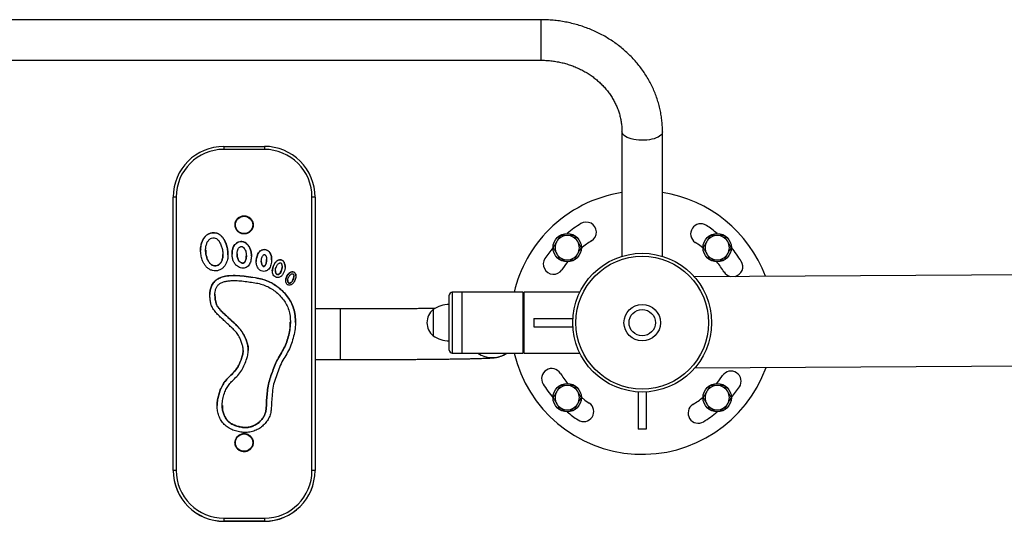
# Model space of a CAD drawing. Units: millimetres. Extents: x 157.21 to 164.51, y 112.95 to 116.51.
# Drawn here: x 160.86 to 161.83, y 114.52 to 115.01 of the extents above; entities that cross this region are included whole.
import ezdxf

# ---------------------------------------------------------------- set-up
doc = ezdxf.new("R2010")
doc.units = ezdxf.units.MM

# ---------------------------------------------------------------- blocks, each defined once
blk = doc.blocks.new('asd')
at = {"color": 0, "linetype": 'ByBlock', "lineweight": -2}
for p, q in [((161.37143, 115.01442), (160.32245, 115.01442)), ((161.37143, 115.01442), (161.37143, 115.01254)), ((161.37143, 115.01254), (161.37143, 114.97445)), ((160.32245, 114.97445), (161.37143, 114.97445)), ((161.45135, 114.90389), (161.45135, 114.78109)), ((161.49132, 114.78109), (161.49132, 114.90389)), ((161.05877, 114.88945), (161.05877, 114.88649)), ((161.05877, 114.88945), (161.09873, 114.88945)), ((161.09873, 114.88649), (161.05877, 114.88649)), ((161.09873, 114.88945), (161.09873, 114.88649)), ((161.00882, 114.56979), (161.00882, 114.83951)), ((161.01181, 114.83954), (161.01181, 114.56983)), ((161.14568, 114.56983), (161.14568, 114.83954)), ((161.14868, 114.83951), (161.14868, 114.56979)), ((161.0408, 114.78736), (161.0408, 114.78725)), ((161.05783, 114.78262), (161.05783, 114.78273)), ((161.07191, 114.78347), (161.07191, 114.78336)), ((161.08095, 114.78143), (161.08095, 114.78154)), ((161.09567, 114.77614), (161.09567, 114.77604)), ((161.1008, 114.77775), (161.1008, 114.77785)), ((161.11618, 114.77053), (161.11618, 114.77063)), ((161.10957, 114.76673), (161.10957, 114.76663)), ((161.12787, 114.76184), (161.12787, 114.76194)), ((161.9206, 114.7634), (161.52265, 114.76092)), ((161.12173, 114.75719), (161.12173, 114.75709)), ((161.04995, 114.74366), (161.04995, 114.74356)), ((161.28105, 114.70982), (161.28105, 114.74261)), ((161.29354, 114.74561), (161.28405, 114.74561)), ((161.28405, 114.74561), (161.28405, 114.70917)), ((161.35348, 114.74561), (161.29354, 114.74561)), ((161.29354, 114.74561), (161.29354, 114.70917)), ((161.29354, 114.74561), (161.29354, 114.68567)), ((161.35348, 114.74561), (161.35348, 114.68567)), ((161.40981, 114.74561), (161.35448, 114.74561)), ((161.35448, 114.74561), (161.35448, 114.68567)), ((161.17366, 114.72918), (161.14868, 114.72918)), ((161.17366, 114.67923), (161.17366, 114.72918)), ((161.26507, 114.72863), (161.26507, 114.7172)), ((161.26507, 114.72863), (161.26507, 114.70265)), ((161.35398, 114.72957), (161.35348, 114.72957)), ((161.35348, 114.72552), (161.35398, 114.72552)), ((161.35348, 114.72464), (161.35398, 114.72464)), ((161.35348, 114.72464), (161.35398, 114.72464)), ((161.35348, 114.72308), (161.35398, 114.72308)), ((161.35398, 114.72552), (161.35398, 114.72957)), ((161.35398, 114.72464), (161.35398, 114.72552)), ((161.35398, 114.72308), (161.35398, 114.72464)), ((161.35398, 114.72464), (161.35398, 114.72464)), ((161.35398, 114.71711), (161.35398, 114.72308)), ((161.12437, 114.71629), (161.12437, 114.71639)), ((161.26507, 114.7172), (161.26507, 114.70265)), ((161.35348, 114.71711), (161.35398, 114.71711)), ((161.35348, 114.71412), (161.35398, 114.71412)), ((161.35348, 114.71411), (161.35398, 114.71411)), ((161.35398, 114.71412), (161.35398, 114.71711)), ((161.35398, 114.71411), (161.35398, 114.71412)), ((161.35398, 114.70824), (161.35398, 114.71411)), ((161.36444, 114.71964), (161.36444, 114.71164)), ((161.36444, 114.71964), (161.40302, 114.71964)), ((161.36444, 114.71164), (161.40302, 114.71164)), ((161.28105, 114.68867), (161.28105, 114.70982)), ((161.28405, 114.70917), (161.28405, 114.68567)), ((161.29354, 114.70917), (161.29354, 114.68567)), ((161.35348, 114.70824), (161.35398, 114.70824)), ((161.35348, 114.70667), (161.35398, 114.70667)), ((161.35348, 114.70581), (161.35398, 114.70581)), ((161.35348, 114.70179), (161.35398, 114.70179)), ((161.35398, 114.70667), (161.35398, 114.70824)), ((161.35398, 114.70581), (161.35398, 114.70667)), ((161.35398, 114.70179), (161.35398, 114.70581)), ((161.07784, 114.68826), (161.07784, 114.68837)), ((161.28405, 114.68567), (161.29354, 114.68567)), ((161.29354, 114.68567), (161.35348, 114.68567)), ((161.35448, 114.68567), (161.40981, 114.68567)), ((161.14868, 114.67923), (161.17366, 114.67923)), ((161.52321, 114.67101), (161.92116, 114.67349)), ((161.46734, 114.64732), (161.46734, 114.61074)), ((161.47533, 114.64732), (161.47533, 114.61074)), ((161.05716, 114.634), (161.05716, 114.63389)), ((161.47533, 114.61074), (161.46734, 114.61074)), ((161.00882, 114.56979), (161.00882, 114.56971)), ((161.14868, 114.56979), (161.14868, 114.56971)), ((161.05877, 114.52288), (161.09873, 114.52288)), ((161.05877, 114.52288), (161.05877, 114.51984)), ((161.09873, 114.51984), (161.05877, 114.51984)), ((161.05877, 114.51984), (161.05877, 114.51976)), ((161.05877, 114.51976), (161.09873, 114.51976)), ((161.09873, 114.52288), (161.09873, 114.51984)), ((161.09873, 114.51984), (161.09873, 114.51976))]:
    blk.add_line(p, q, dxfattribs=at)
at = {"color": 0, "linetype": 'ByBlock', "lineweight": -2, "flags": 128}
for points in [[(161.49132, 114.90389), (161.49114, 114.90277), (161.49061, 114.90166), (161.48973, 114.9006), (161.48853, 114.89959), (161.48702, 114.89866), (161.48523, 114.89782), (161.48319, 114.89709), (161.48094, 114.89649), (161.47852, 114.89601), (161.47597, 114.89568), (161.47333, 114.89549), (161.47067, 114.89545), (161.46801, 114.89557), (161.46542, 114.89583), (161.46292, 114.89623), (161.46058, 114.89677), (161.45843, 114.89744), (161.45652, 114.89823), (161.45486, 114.89911), (161.4535, 114.90008), (161.45246, 114.90112), (161.45175, 114.90221), (161.4514, 114.90333), (161.45135, 114.90389)], [(161.53131, 114.7892), (161.52781, 114.79192), (161.5236, 114.79486)], [(161.39778, 114.77561), (161.39506, 114.77212), (161.39211, 114.7679)], [(161.54489, 114.65567), (161.54761, 114.65917), (161.55056, 114.66338)], [(161.41136, 114.64208), (161.41486, 114.63936), (161.41907, 114.63642)]]:
    blk.add_lwpolyline(points, dxfattribs=at)
at = {"color": 0, "linetype": 'ByBlock', "lineweight": -2}
for centre, radius in [((161.07875, 114.8121), 0.00854), ((161.39738, 114.78959), 0.01399), ((161.54529, 114.78959), 0.01399), ((161.47133, 114.71564), 0.06843), ((161.47133, 114.71564), 0.06544), ((161.47133, 114.71564), 0.01798), ((161.47133, 114.71564), 0.01299), ((161.39738, 114.64169), 0.01399), ((161.54529, 114.64169), 0.01399), ((161.07875, 114.59732), 0.00854)]:
    blk.add_circle(centre, radius, dxfattribs=at)
for centre, radius, start, end in [((161.05877, 114.8395), 0.04995, 89.99761, 179.99761), ((161.05877, 114.83954), 0.04695, 89.99761, 179.99761), ((161.09873, 114.8395), 0.04995, 0.00239, 90.00239), ((161.09873, 114.83954), 0.04695, 0.00239, 90.00239), ((161.01106, 114.7815), 0.05805, 89.26061, 92.21917), ((161.14643, 114.7815), 0.05805, 87.78083, 90.73939), ((161.47133, 114.71564), 0.12987, 98.84988, 135), ((161.47133, 114.71564), 0.12987, 20.60923, 81.15012), ((161.47133, 114.71564), 0.12987, 135, 166.65764), ((161.47133, 114.71564), 0.11489, 121.76703, 130.05408), ((161.41611, 114.80482), 0.00999, 301.76703, 121.76703), ((161.5291, 114.8032), 0.00999, 56.58648, 236.58648), ((161.47133, 114.71564), 0.11489, 49.94592, 56.58648), ((161.39738, 114.78959), 0.01199, 90, 150), ((161.39738, 114.78959), 0.01199, 30, 90), ((161.54529, 114.78959), 0.01199, 90, 150), ((161.54529, 114.78959), 0.01199, 30, 90), ((161.47133, 114.71564), 0.11489, 139.98698, 146.58648), ((161.39738, 114.78959), 0.01199, 150, 210), ((161.39738, 114.78959), 0.01199, 330, 30), ((161.47133, 114.71564), 0.09491, 121.76703, 129.19076), ((161.54529, 114.78959), 0.01199, 150, 210), ((161.54529, 114.78959), 0.01199, 330, 30), ((161.47133, 114.71564), 0.11489, 31.76703, 40.09627), ((161.38377, 114.77341), 0.00999, 146.58648, 326.58648), ((161.39738, 114.78959), 0.01199, 210, 270), ((161.39738, 114.78959), 0.01199, 270, 330), ((161.54529, 114.78959), 0.01199, 210, 270), ((161.54529, 114.78959), 0.01199, 270, 330), ((161.47133, 114.71564), 0.09491, 31.76703, 39.19076), ((161.56052, 114.77087), 0.00999, 283.90559, 31.76703), ((161.56052, 114.77087), 0.00999, 211.76703, 256.80839), ((161.28405, 114.74261), 0.003, 90, 180), ((161.28164, 114.70366), 0.02997, 91.13057, 123.57748), ((161.27614, 114.71564), 0.01707, 130.44972, 229.55028), ((161.28164, 114.72762), 0.02997, 236.42252, 268.86943), ((161.28405, 114.68867), 0.003, 180, 270), ((161.32351, 114.70614), 0.02498, 235.04474, 304.95526), ((161.47133, 114.71564), 0.12987, 193.34236, 340.10474), ((161.38215, 114.66042), 0.00999, 31.76703, 211.76703), ((161.47133, 114.71564), 0.09491, 211.76703, 219.19076), ((161.5589, 114.65788), 0.00999, 326.58648, 146.58648), ((161.47133, 114.71564), 0.11489, 211.76703, 220.09627), ((161.39738, 114.64169), 0.01199, 90, 150), ((161.39738, 114.64169), 0.01199, 30, 90), ((161.54529, 114.64169), 0.01199, 90, 150), ((161.54529, 114.64169), 0.01199, 30, 90), ((161.47133, 114.71564), 0.11489, 319.98698, 326.58648), ((161.39738, 114.64169), 0.01199, 150, 210), ((161.39738, 114.64169), 0.01199, 330, 30), ((161.54529, 114.64169), 0.01199, 150, 210), ((161.54529, 114.64169), 0.01199, 330, 30), ((161.39738, 114.64169), 0.01199, 210, 270), ((161.39738, 114.64169), 0.01199, 270, 330), ((161.41357, 114.62808), 0.00999, 236.58648, 56.58648), ((161.52656, 114.62646), 0.00999, 121.76703, 301.76703), ((161.47133, 114.71564), 0.09491, 301.76703, 309.19076), ((161.54529, 114.64169), 0.01199, 210, 270), ((161.54529, 114.64169), 0.01199, 270, 330), ((161.47133, 114.71564), 0.11489, 229.94592, 236.58648), ((161.47133, 114.71564), 0.11489, 301.76703, 310.05408), ((161.01106, 114.51178), 0.05805, 89.26061, 92.21917), ((161.05877, 114.56979), 0.04995, 180.00239, 270.00239), ((161.05877, 114.56971), 0.04995, 180.00239, 270.00239), ((161.05877, 114.56983), 0.04695, 180.00239, 270.00239), ((161.09873, 114.56983), 0.04695, 269.99761, 359.99761), ((161.09873, 114.56979), 0.04995, 269.99761, 359.99761), ((161.09873, 114.56971), 0.04995, 269.99761, 359.99761), ((161.14643, 114.51178), 0.05805, 87.78083, 90.73939)]:
    blk.add_arc(centre, radius, start, end, dxfattribs=at)
for points, knots in [([(161.49132, 114.90389), (161.4913, 114.905), (161.49128, 114.908), (161.49097, 114.91289), (161.49031, 114.91853), (161.48934, 114.92414), (161.48806, 114.92969), (161.48648, 114.93517), (161.48459, 114.94057), (161.4824, 114.94587), (161.47992, 114.95106), (161.47716, 114.95613), (161.47411, 114.96107), (161.47079, 114.96585), (161.46721, 114.97047), (161.46338, 114.97492), (161.4593, 114.97918), (161.45499, 114.98324), (161.45046, 114.98709), (161.44572, 114.99073), (161.44077, 114.99413), (161.43565, 114.9973), (161.43035, 115.00022), (161.42489, 115.00289), (161.4193, 115.00529), (161.41357, 115.00742), (161.40773, 115.00929), (161.4018, 115.01087), (161.39578, 115.01217), (161.3897, 115.01318), (161.38356, 115.0139), (161.37747, 115.01434), (161.37342, 115.01439), (161.37143, 115.01442)], [0, 0, 0, 0, 0.019009, 0.051409, 0.08381, 0.116215, 0.14863, 0.18106, 0.21351, 0.245983, 0.278485, 0.311017, 0.343582, 0.376183, 0.40882, 0.441493, 0.474202, 0.506948, 0.539727, 0.57254, 0.605384, 0.638257, 0.671157, 0.704082, 0.737029, 0.769996, 0.802981, 0.835982, 0.868997, 0.902023, 0.935059, 0.968103, 1, 1, 1, 1]), ([(161.37143, 114.97445), (161.37224, 114.97445), (161.3747, 114.97443), (161.37882, 114.9742), (161.38376, 114.97365), (161.38865, 114.97284), (161.39347, 114.97176), (161.3982, 114.97042), (161.40283, 114.96882), (161.40733, 114.96697), (161.4117, 114.96487), (161.4159, 114.96255), (161.41994, 114.96), (161.42379, 114.95723), (161.42743, 114.95426), (161.43086, 114.9511), (161.43406, 114.94775), (161.43703, 114.94424), (161.43974, 114.94057), (161.44219, 114.93676), (161.44437, 114.93282), (161.44627, 114.92876), (161.44788, 114.9246), (161.44919, 114.92036), (161.45021, 114.91604), (161.45091, 114.91167), (161.45129, 114.90762), (161.45134, 114.90502), (161.45135, 114.90389)], [0, 0, 0, 0, 0.018978, 0.05801, 0.097043, 0.136078, 0.175119, 0.214171, 0.253239, 0.292329, 0.331448, 0.370605, 0.409808, 0.449066, 0.48839, 0.527792, 0.567283, 0.606874, 0.646578, 0.686404, 0.726361, 0.766454, 0.806686, 0.847053, 0.887546, 0.928152, 0.96885, 1, 1, 1, 1]), ([(161.08692, 114.81583), (161.08678, 114.81611), (161.08639, 114.8169), (161.08554, 114.81806), (161.08431, 114.81922), (161.08288, 114.82013), (161.0813, 114.82076), (161.07964, 114.82109), (161.07794, 114.8211), (161.07628, 114.82079), (161.0747, 114.82017), (161.07326, 114.81928), (161.07202, 114.81813), (161.07101, 114.81677), (161.07027, 114.81524), (161.06983, 114.8136), (161.06971, 114.81191), (161.0699, 114.81023), (161.0704, 114.80861), (161.07119, 114.80712), (161.07225, 114.80579), (161.07354, 114.80469), (161.07501, 114.80385), (161.07661, 114.8033), (161.07829, 114.80306), (161.07998, 114.80313), (161.08163, 114.80352), (161.08318, 114.8042), (161.08457, 114.80517), (161.08576, 114.80638), (161.0867, 114.80779), (161.08737, 114.80934), (161.08773, 114.811), (161.08777, 114.81269), (161.08752, 114.81433), (161.08712, 114.81535), (161.08692, 114.81583)], [0, 0, 0, 0, 0.016673, 0.046503, 0.076362, 0.106222, 0.136082, 0.165941, 0.195801, 0.225661, 0.255521, 0.285381, 0.315241, 0.3451, 0.37496, 0.404819, 0.434679, 0.464538, 0.494398, 0.524257, 0.554117, 0.583976, 0.613836, 0.643696, 0.673556, 0.703415, 0.733275, 0.763135, 0.792995, 0.822855, 0.852714, 0.882574, 0.912434, 0.942293, 0.972153, 1, 1, 1, 1]), ([(161.03678, 114.7942), (161.03641, 114.79264), (161.03568, 114.78951), (161.03582, 114.78466), (161.03659, 114.7799), (161.03803, 114.77584), (161.03989, 114.77258), (161.04194, 114.77008), (161.04452, 114.76811), (161.04754, 114.76691), (161.05078, 114.76657), (161.05398, 114.76716), (161.05687, 114.76868), (161.0592, 114.77096), (161.06095, 114.77368), (161.0623, 114.77719), (161.06296, 114.78144), (161.06272, 114.78625), (161.06179, 114.79098), (161.06034, 114.79501), (161.05861, 114.79832), (161.05669, 114.80091), (161.05419, 114.80296), (161.05119, 114.80425), (161.04793, 114.80454), (161.04474, 114.80386), (161.04191, 114.80223), (161.03961, 114.79995), (161.03786, 114.79723), (161.03714, 114.79521), (161.03678, 114.7942)], [0, 0, 0, 0, 0.046722, 0.093674, 0.140613, 0.187324, 0.218682, 0.250023, 0.281161, 0.312464, 0.343824, 0.375152, 0.406325, 0.437763, 0.469274, 0.500418, 0.546958, 0.593809, 0.640671, 0.687317, 0.718515, 0.749624, 0.780848, 0.812115, 0.843541, 0.874912, 0.906181, 0.937516, 0.968734, 1, 1, 1, 1]), ([(161.06274, 114.78261), (161.06273, 114.78379), (161.0627, 114.78657), (161.06177, 114.79087), (161.06035, 114.79491), (161.05861, 114.79822), (161.05669, 114.8008), (161.05419, 114.80286), (161.05119, 114.80415), (161.04793, 114.80444), (161.04474, 114.80376), (161.04191, 114.80213), (161.03961, 114.79985), (161.03786, 114.79713), (161.03714, 114.79511), (161.03678, 114.7941)], [0, 0, 0, 0, 0.0779857, 0.1843591, 0.2902402, 0.3610566, 0.431671, 0.5025452, 0.5735183, 0.6448541, 0.7160627, 0.7870394, 0.8581676, 0.9290301, 1, 1, 1, 1]), ([(161.04155, 114.79274), (161.04127, 114.79153), (161.0407, 114.78902), (161.04082, 114.78509), (161.04144, 114.7812), (161.04271, 114.77759), (161.04452, 114.7746), (161.04687, 114.77245), (161.04961, 114.77156), (161.05227, 114.77182), (161.05452, 114.77321), (161.0562, 114.77536), (161.05742, 114.77827), (161.05793, 114.78179), (161.05773, 114.78568), (161.05696, 114.78962), (161.05576, 114.79297), (161.05442, 114.79556), (161.05311, 114.79736), (161.0514, 114.79879), (161.04913, 114.79958), (161.04654, 114.79923), (161.04435, 114.79776), (161.04259, 114.79555), (161.04191, 114.79371), (161.04155, 114.79274)], [0, 0, 0, 0, 0.052223, 0.107738, 0.164249, 0.217756, 0.268052, 0.310011, 0.348885, 0.386155, 0.418662, 0.45747, 0.499339, 0.550331, 0.605583, 0.663016, 0.718923, 0.754779, 0.785428, 0.812069, 0.847659, 0.883317, 0.917619, 0.956657, 1, 1, 1, 1]), ([(161.39046, 114.80158), (161.3899, 114.80061), (161.38876, 114.79864), (161.38759, 114.79661), (161.387, 114.79559)], [0, 0, 0, 0, 0.495458, 1, 1, 1, 1]), ([(161.39738, 114.80158), (161.39646, 114.80158), (161.39462, 114.80158), (161.39231, 114.80158), (161.39094, 114.80158), (161.39046, 114.80158)], [0, 0, 0, 0, 0.391368, 0.788636, 1, 1, 1, 1]), ([(161.4043, 114.80158), (161.40255, 114.80158), (161.40027, 114.80158), (161.39793, 114.80158), (161.39738, 114.80158)], [0, 0, 0, 0, 0.767633, 1, 1, 1, 1]), ([(161.40776, 114.79559), (161.40768, 114.79573), (161.40706, 114.79681), (161.40589, 114.79884), (161.40483, 114.80066), (161.4043, 114.80158)], [0, 0, 0, 0, 0.070099, 0.530789, 1, 1, 1, 1]), ([(161.53837, 114.80158), (161.5378, 114.80061), (161.53667, 114.79864), (161.5355, 114.79661), (161.53491, 114.79559)], [0, 0, 0, 0, 0.495458, 1, 1, 1, 1]), ([(161.54529, 114.80158), (161.54437, 114.80158), (161.54252, 114.80158), (161.54022, 114.80158), (161.53884, 114.80158), (161.53837, 114.80158)], [0, 0, 0, 0, 0.391368, 0.788636, 1, 1, 1, 1]), ([(161.55221, 114.80158), (161.55046, 114.80158), (161.54817, 114.80158), (161.54583, 114.80158), (161.54529, 114.80158)], [0, 0, 0, 0, 0.767633, 1, 1, 1, 1]), ([(161.55567, 114.79559), (161.55559, 114.79573), (161.55497, 114.79681), (161.5538, 114.79884), (161.55274, 114.80066), (161.55221, 114.80158)], [0, 0, 0, 0, 0.070099, 0.530789, 1, 1, 1, 1]), ([(161.03678, 114.7941), (161.03637, 114.79254), (161.03579, 114.79028), (161.03588, 114.78796), (161.03591, 114.78725)], [0, 0, 0, 0, 0.691428, 1, 1, 1, 1]), ([(161.06836, 114.79077), (161.06794, 114.78973), (161.06709, 114.78764), (161.06689, 114.78422), (161.06695, 114.78083), (161.0676, 114.7775), (161.06902, 114.77442), (161.07096, 114.77208), (161.07311, 114.77052), (161.07521, 114.76961), (161.0775, 114.76931), (161.07978, 114.76966), (161.08186, 114.77064), (161.08346, 114.77228), (161.0849, 114.77495), (161.08591, 114.77862), (161.08604, 114.78315), (161.08529, 114.78723), (161.08377, 114.79068), (161.08193, 114.7931), (161.07983, 114.79473), (161.07775, 114.79567), (161.07547, 114.79593), (161.07325, 114.79533), (161.07128, 114.79419), (161.06956, 114.79267), (161.06875, 114.7914), (161.06836, 114.79077)], [0, 0, 0, 0, 0.046162, 0.093537, 0.140759, 0.187132, 0.233601, 0.280489, 0.311968, 0.343313, 0.374846, 0.406714, 0.437995, 0.468798, 0.500351, 0.563316, 0.625245, 0.687492, 0.734229, 0.780997, 0.812355, 0.843872, 0.874738, 0.905871, 0.937651, 0.9691, 1, 1, 1, 1]), ([(161.06836, 114.79067), (161.06794, 114.78963), (161.06711, 114.78753), (161.06689, 114.78498), (161.06695, 114.78357), (161.06696, 114.7833)], [0, 0, 0, 0, 0.4402475, 0.8920568, 1, 1, 1, 1]), ([(161.08583, 114.78144), (161.08586, 114.78197), (161.08598, 114.784), (161.08526, 114.78713), (161.08378, 114.79058), (161.08193, 114.793), (161.07983, 114.79463), (161.07775, 114.79556), (161.07547, 114.79583), (161.07325, 114.79523), (161.07128, 114.79408), (161.06956, 114.79257), (161.06875, 114.7913), (161.06836, 114.79067)], [0, 0, 0, 0, 0.055636, 0.212496, 0.33027, 0.448123, 0.527145, 0.606565, 0.684347, 0.762801, 0.842884, 0.922133, 1, 1, 1, 1]), ([(161.07276, 114.78841), (161.07252, 114.78774), (161.07193, 114.78614), (161.07188, 114.78361), (161.07198, 114.78116), (161.07241, 114.77902), (161.07327, 114.77715), (161.07441, 114.77577), (161.07555, 114.77492), (161.07651, 114.7745), (161.07734, 114.77438), (161.07801, 114.77446), (161.07851, 114.7746), (161.0789, 114.7748), (161.07923, 114.77512), (161.07958, 114.77563), (161.08028, 114.77703), (161.08093, 114.77944), (161.08102, 114.78275), (161.08049, 114.7857), (161.07947, 114.78804), (161.07843, 114.78944), (161.07749, 114.79022), (161.07683, 114.79059), (161.07629, 114.79079), (161.07583, 114.79083), (161.07533, 114.79069), (161.0747, 114.79039), (161.07369, 114.78973), (161.07314, 114.78895), (161.07276, 114.78841)], [0, 0, 0, 0, 0.051972, 0.125174, 0.182982, 0.232779, 0.283925, 0.332756, 0.362599, 0.387823, 0.408913, 0.423543, 0.436949, 0.446748, 0.455658, 0.470717, 0.491649, 0.570373, 0.651968, 0.733001, 0.788916, 0.838084, 0.859461, 0.878582, 0.893115, 0.900929, 0.91247, 0.93068, 0.952278, 1, 1, 1, 1]), ([(161.387, 114.79559), (161.38692, 114.79545), (161.3863, 114.79437), (161.38512, 114.79234), (161.38407, 114.79052), (161.38354, 114.78959)], [0, 0, 0, 0, 0.070099, 0.530789, 1, 1, 1, 1]), ([(161.38354, 114.78959), (161.3841, 114.78862), (161.38523, 114.78666), (161.38641, 114.78463), (161.387, 114.7836)], [0, 0, 0, 0, 0.495458, 1, 1, 1, 1]), ([(161.41122, 114.78959), (161.41066, 114.79057), (161.40953, 114.79253), (161.40836, 114.79456), (161.40776, 114.79559)], [0, 0, 0, 0, 0.495458, 1, 1, 1, 1]), ([(161.40776, 114.7836), (161.40785, 114.78374), (161.40847, 114.78482), (161.40964, 114.78685), (161.41069, 114.78867), (161.41122, 114.78959)], [0, 0, 0, 0, 0.070099, 0.530789, 1, 1, 1, 1]), ([(161.53491, 114.79559), (161.53482, 114.79545), (161.5342, 114.79437), (161.53303, 114.79234), (161.53198, 114.79052), (161.53145, 114.78959)], [0, 0, 0, 0, 0.070099, 0.530789, 1, 1, 1, 1]), ([(161.53145, 114.78959), (161.53201, 114.78862), (161.53314, 114.78666), (161.53431, 114.78463), (161.53491, 114.7836)], [0, 0, 0, 0, 0.495458, 1, 1, 1, 1]), ([(161.55913, 114.78959), (161.55857, 114.79057), (161.55743, 114.79253), (161.55626, 114.79456), (161.55567, 114.79559)], [0, 0, 0, 0, 0.495458, 1, 1, 1, 1]), ([(161.55567, 114.7836), (161.55575, 114.78374), (161.55637, 114.78482), (161.55755, 114.78685), (161.5586, 114.78867), (161.55913, 114.78959)], [0, 0, 0, 0, 0.070099, 0.530789, 1, 1, 1, 1]), ([(161.04088, 114.78725), (161.04087, 114.78651), (161.04084, 114.78442), (161.04146, 114.7811), (161.04271, 114.77749), (161.04452, 114.7745), (161.04687, 114.77235), (161.04961, 114.77145), (161.05227, 114.77172), (161.05452, 114.77311), (161.05621, 114.77526), (161.05739, 114.77817), (161.05787, 114.78072), (161.05778, 114.78228), (161.05776, 114.78262)], [0, 0, 0, 0, 0.064059, 0.179754, 0.289297, 0.392267, 0.478168, 0.557754, 0.634055, 0.700605, 0.780055, 0.865774, 0.970168, 1, 1, 1, 1]), ([(161.07192, 114.78336), (161.07192, 114.78334), (161.07186, 114.78254), (161.07201, 114.78105), (161.07241, 114.77892), (161.07327, 114.77705), (161.07441, 114.77567), (161.07555, 114.77482), (161.07651, 114.77439), (161.07734, 114.77428), (161.07801, 114.77435), (161.07851, 114.7745), (161.0789, 114.7747), (161.07923, 114.77502), (161.07959, 114.77552), (161.08028, 114.77692), (161.08088, 114.77895), (161.08087, 114.78073), (161.08086, 114.78144)], [0, 0, 0, 0, 0.0028103, 0.1187513, 0.2186243, 0.321204, 0.4191413, 0.4789955, 0.5295851, 0.5718829, 0.6012258, 0.6281124, 0.6477666, 0.6656357, 0.695839, 0.7378194, 0.8957102, 1, 1, 1, 1]), ([(161.09116, 114.77997), (161.09086, 114.77875), (161.09054, 114.77745), (161.0907, 114.77613), (161.09071, 114.77604)], [0, 0, 0, 0, 0.931371, 1, 1, 1, 1]), ([(161.09116, 114.78008), (161.09094, 114.77886), (161.0905, 114.77645), (161.09092, 114.77274), (161.09223, 114.76959), (161.09426, 114.76722), (161.09688, 114.76609), (161.0997, 114.76621), (161.10215, 114.76745), (161.10386, 114.76938), (161.10498, 114.77157), (161.1056, 114.77403), (161.10581, 114.77667), (161.10581, 114.77941), (161.10544, 114.78212), (161.10438, 114.78467), (161.1025, 114.78673), (161.09994, 114.78791), (161.0971, 114.7878), (161.09473, 114.7865), (161.09299, 114.78463), (161.09183, 114.78245), (161.09139, 114.78087), (161.09116, 114.78008)], [0, 0, 0, 0, 0.0631756, 0.1254816, 0.1885041, 0.2355469, 0.2818725, 0.3294187, 0.3763222, 0.4182874, 0.460002, 0.5011095, 0.5479033, 0.5951519, 0.6416503, 0.6877273, 0.7343403, 0.781424, 0.8277929, 0.8748055, 0.9161074, 0.957684, 1, 1, 1, 1]), ([(161.10576, 114.77776), (161.10576, 114.77828), (161.10578, 114.77971), (161.10544, 114.78202), (161.10439, 114.78457), (161.1025, 114.78662), (161.09994, 114.7878), (161.0971, 114.7877), (161.09473, 114.7864), (161.09299, 114.78452), (161.09183, 114.78235), (161.09139, 114.78077), (161.09116, 114.77997)], [0, 0, 0, 0, 0.0616528, 0.1694257, 0.2762218, 0.3842602, 0.4933899, 0.6008626, 0.7098271, 0.8055556, 0.9019209, 1, 1, 1, 1]), ([(161.09602, 114.77891), (161.09585, 114.77795), (161.09552, 114.77616), (161.09587, 114.77392), (161.09649, 114.77249), (161.09696, 114.77178), (161.09733, 114.77141), (161.09755, 114.77127), (161.09784, 114.7712), (161.09821, 114.77119), (161.09865, 114.77129), (161.09917, 114.77163), (161.09974, 114.77231), (161.1003, 114.77342), (161.10067, 114.77497), (161.10081, 114.7769), (161.10081, 114.77892), (161.10062, 114.78055), (161.10023, 114.78163), (161.09985, 114.7822), (161.09948, 114.78254), (161.09918, 114.78271), (161.09891, 114.7828), (161.09868, 114.78284), (161.09844, 114.78276), (161.09814, 114.78263), (161.09766, 114.7823), (161.09705, 114.78162), (161.09644, 114.78043), (161.09617, 114.77946), (161.09602, 114.77891)], [0, 0, 0, 0, 0.106777, 0.199608, 0.242738, 0.27809, 0.292744, 0.299557, 0.307196, 0.324136, 0.34009, 0.355864, 0.391516, 0.436952, 0.490286, 0.566154, 0.648957, 0.712228, 0.746259, 0.773163, 0.787455, 0.800253, 0.811663, 0.818026, 0.826222, 0.838561, 0.854007, 0.88957, 0.938098, 1, 1, 1, 1]), ([(161.387, 114.7836), (161.38708, 114.78346), (161.3877, 114.78238), (161.38887, 114.78035), (161.38993, 114.77853), (161.39046, 114.77761)], [0, 0, 0, 0, 0.070099, 0.530789, 1, 1, 1, 1]), ([(161.4043, 114.77761), (161.40486, 114.77858), (161.406, 114.78054), (161.40717, 114.78258), (161.40776, 114.7836)], [0, 0, 0, 0, 0.495458, 1, 1, 1, 1]), ([(161.53491, 114.7836), (161.53499, 114.78346), (161.53561, 114.78238), (161.53678, 114.78035), (161.53783, 114.77853), (161.53837, 114.77761)], [0, 0, 0, 0, 0.070099, 0.530789, 1, 1, 1, 1]), ([(161.55221, 114.77761), (161.55277, 114.77858), (161.55391, 114.78054), (161.55508, 114.78258), (161.55567, 114.7836)], [0, 0, 0, 0, 0.495458, 1, 1, 1, 1]), ([(161.09569, 114.77604), (161.09568, 114.776), (161.09557, 114.77512), (161.09588, 114.77382), (161.09649, 114.77239), (161.09696, 114.77167), (161.09733, 114.77131), (161.09755, 114.77116), (161.09784, 114.7711), (161.09821, 114.77109), (161.09865, 114.77119), (161.09917, 114.77153), (161.09974, 114.77221), (161.1003, 114.77331), (161.10066, 114.77487), (161.1008, 114.77638), (161.10078, 114.77741), (161.10077, 114.77775)], [0, 0, 0, 0, 0.009008, 0.194232, 0.280288, 0.350825, 0.380065, 0.393659, 0.4089, 0.442701, 0.474533, 0.506007, 0.577143, 0.667801, 0.774217, 0.925595, 1, 1, 1, 1]), ([(161.11049, 114.77601), (161.10982, 114.77529), (161.10848, 114.77382), (161.10731, 114.77106), (161.10661, 114.76842), (161.10651, 114.76593), (161.10696, 114.76372), (161.10804, 114.7617), (161.10974, 114.7605), (161.11145, 114.76005), (161.11298, 114.76008), (161.11438, 114.76064), (161.11596, 114.76188), (161.11746, 114.76391), (161.11867, 114.76664), (161.11919, 114.76932), (161.11919, 114.7718), (161.11879, 114.77376), (161.11814, 114.77538), (161.11731, 114.77664), (161.11603, 114.77747), (161.11454, 114.77773), (161.11303, 114.77755), (161.11164, 114.77695), (161.11087, 114.77632), (161.11049, 114.77601)], [0, 0, 0, 0, 0.061794, 0.124382, 0.186688, 0.233099, 0.280402, 0.327335, 0.374433, 0.406569, 0.43801, 0.468653, 0.499966, 0.563703, 0.625489, 0.687308, 0.734088, 0.781047, 0.812753, 0.843865, 0.874374, 0.906026, 0.937757, 0.968875, 1, 1, 1, 1]), ([(161.11049, 114.77591), (161.10982, 114.77518), (161.10847, 114.77372), (161.10733, 114.77095), (161.10662, 114.76857), (161.10662, 114.7671), (161.10662, 114.76663)], [0, 0, 0, 0, 0.285154, 0.57397, 0.861489, 1, 1, 1, 1]), ([(161.11248, 114.77378), (161.11202, 114.77327), (161.11103, 114.77217), (161.11016, 114.77006), (161.1096, 114.76803), (161.10953, 114.76623), (161.10977, 114.76496), (161.11018, 114.76408), (161.11061, 114.76355), (161.11117, 114.76324), (161.11177, 114.76308), (161.1123, 114.76307), (161.11271, 114.76321), (161.11308, 114.76343), (161.11389, 114.76412), (161.11488, 114.76549), (161.11579, 114.76755), (161.11619, 114.76961), (161.11619, 114.77147), (161.11592, 114.77283), (161.11556, 114.77379), (161.11527, 114.77425), (161.11508, 114.77451), (161.11488, 114.7746), (161.11461, 114.77466), (161.11423, 114.77467), (161.11374, 114.77458), (161.11312, 114.7743), (161.11271, 114.77396), (161.11248, 114.77378)], [0, 0, 0, 0, 0.071046, 0.152643, 0.23447, 0.288875, 0.339407, 0.367464, 0.388462, 0.409496, 0.433294, 0.452727, 0.463215, 0.477893, 0.497226, 0.573138, 0.651152, 0.730713, 0.788894, 0.844204, 0.87384, 0.894905, 0.901314, 0.906219, 0.916875, 0.930772, 0.944714, 0.969199, 1, 1, 1, 1]), ([(161.1096, 114.76663), (161.10959, 114.76645), (161.10956, 114.76578), (161.10978, 114.76485), (161.11018, 114.76398), (161.11061, 114.76345), (161.11117, 114.76313), (161.11177, 114.76297), (161.1123, 114.76297), (161.11271, 114.76311), (161.11308, 114.76333), (161.11388, 114.76402), (161.11488, 114.76539), (161.11577, 114.76745), (161.11617, 114.76922), (161.11615, 114.77025), (161.11614, 114.77053)], [0, 0, 0, 0, 0.038107, 0.1415157, 0.1989328, 0.2419029, 0.2849469, 0.3336488, 0.3734164, 0.3948779, 0.4249163, 0.4644801, 0.6198268, 0.7794754, 0.9422904, 1, 1, 1, 1]), ([(161.11912, 114.77053), (161.11913, 114.77091), (161.11916, 114.77205), (161.11878, 114.77366), (161.11814, 114.77528), (161.11731, 114.77654), (161.11603, 114.77736), (161.11454, 114.77763), (161.11303, 114.77744), (161.11164, 114.77684), (161.11087, 114.77622), (161.11049, 114.77591)], [0, 0, 0, 0, 0.0839443, 0.245714, 0.3549428, 0.462122, 0.5672235, 0.6762627, 0.7855744, 0.8927749, 1, 1, 1, 1]), ([(161.39046, 114.77761), (161.39094, 114.77761), (161.3923, 114.77761), (161.3946, 114.77761), (161.39645, 114.77761), (161.39738, 114.77761)], [0, 0, 0, 0, 0.2113641, 0.6030801, 1, 1, 1, 1]), ([(161.39738, 114.77761), (161.39793, 114.77761), (161.40027, 114.77761), (161.40255, 114.77761), (161.4043, 114.77761)], [0, 0, 0, 0, 0.2323672, 1, 1, 1, 1]), ([(161.53837, 114.77761), (161.53884, 114.77761), (161.54021, 114.77761), (161.54251, 114.77761), (161.54436, 114.77761), (161.54529, 114.77761)], [0, 0, 0, 0, 0.2113641, 0.6030801, 1, 1, 1, 1]), ([(161.54529, 114.77761), (161.54583, 114.77761), (161.54817, 114.77761), (161.55046, 114.77761), (161.55221, 114.77761)], [0, 0, 0, 0, 0.2323672, 1, 1, 1, 1]), ([(161.06192, 114.61281), (161.06341, 114.6119), (161.06642, 114.61008), (161.07147, 114.6085), (161.07663, 114.60741), (161.08192, 114.60723), (161.08701, 114.60816), (161.09171, 114.61002), (161.09588, 114.61271), (161.09948, 114.61612), (161.10245, 114.62011), (161.10456, 114.6246), (161.10549, 114.62946), (161.10572, 114.63437), (161.10598, 114.64026), (161.1066, 114.6471), (161.1076, 114.65492), (161.11023, 114.66234), (161.11281, 114.66973), (161.11577, 114.6769), (161.11987, 114.68331), (161.12354, 114.68984), (161.12616, 114.69686), (161.12811, 114.70408), (161.12931, 114.71148), (161.12948, 114.71899), (161.1286, 114.72613), (161.12667, 114.73275), (161.12364, 114.73859), (161.11964, 114.7438), (161.11503, 114.74846), (161.10993, 114.75259), (161.1042, 114.75581), (161.09812, 114.75826), (161.09102, 114.75991), (161.08309, 114.76094), (161.07445, 114.76212), (161.06716, 114.76222), (161.06135, 114.76177), (161.05705, 114.76084), (161.05297, 114.75916), (161.04945, 114.75645), (161.04692, 114.75282), (161.0454, 114.74884), (161.04487, 114.74477), (161.04504, 114.74083), (161.04543, 114.73692), (161.04621, 114.73305), (161.04808, 114.72917), (161.05091, 114.72553), (161.05433, 114.72199), (161.05794, 114.71867), (161.06153, 114.71534), (161.06514, 114.712), (161.06872, 114.70864), (161.07199, 114.70496), (161.07435, 114.70101), (161.07605, 114.69708), (161.07728, 114.69332), (161.07796, 114.68942), (161.07773, 114.68548), (161.07655, 114.68112), (161.0747, 114.67639), (161.07227, 114.6713), (161.06882, 114.66684), (161.06481, 114.66293), (161.06079, 114.659), (161.05754, 114.65439), (161.05521, 114.64949), (161.05358, 114.64454), (161.05251, 114.63967), (161.05205, 114.63472), (161.05231, 114.62975), (161.0534, 114.62486), (161.05538, 114.62025), (161.05813, 114.61603), (161.06066, 114.61387), (161.06192, 114.61281)], [0, 0, 0, 0, 0.012439, 0.025039, 0.037606, 0.050074, 0.062585, 0.074333, 0.086025, 0.097795, 0.10964, 0.121354, 0.132977, 0.144736, 0.156479, 0.175151, 0.193867, 0.212546, 0.231242, 0.249953, 0.267754, 0.28555, 0.303361, 0.321179, 0.338993, 0.356807, 0.374654, 0.390251, 0.405834, 0.421414, 0.437024, 0.452598, 0.468188, 0.483792, 0.49936, 0.520149, 0.54091, 0.561696, 0.572095, 0.582522, 0.592997, 0.603375, 0.613807, 0.624231, 0.63355, 0.642921, 0.652367, 0.661701, 0.670989, 0.682786, 0.694529, 0.706183, 0.717843, 0.729557, 0.741306, 0.752956, 0.764596, 0.774025, 0.783516, 0.792873, 0.802116, 0.811497, 0.825049, 0.838402, 0.851682, 0.865104, 0.878454, 0.891758, 0.905205, 0.917078, 0.928958, 0.940772, 0.952535, 0.964374, 0.976364, 0.988284, 1, 1, 1, 1]), ([(161.12924, 114.71629), (161.12928, 114.71715), (161.1294, 114.72051), (161.12856, 114.72603), (161.12668, 114.73264), (161.12364, 114.73849), (161.11964, 114.74369), (161.11503, 114.74835), (161.10993, 114.75249), (161.1042, 114.7557), (161.09812, 114.75815), (161.09102, 114.75981), (161.08309, 114.76084), (161.07445, 114.76202), (161.06716, 114.76212), (161.06135, 114.76167), (161.05705, 114.76074), (161.05297, 114.75906), (161.04945, 114.75635), (161.04691, 114.75272), (161.04543, 114.74874), (161.04493, 114.74561), (161.04499, 114.74393), (161.04501, 114.74356)], [0, 0, 0, 0, 0.0215002, 0.0840001, 0.1386218, 0.1931956, 0.2477582, 0.3024242, 0.3569658, 0.4115603, 0.4662076, 0.5207255, 0.5935283, 0.6662367, 0.7390272, 0.7754473, 0.8119618, 0.8486453, 0.8849884, 0.9215235, 0.9580275, 0.9906618, 1, 1, 1, 1]), ([(161.12368, 114.76493), (161.1231, 114.76443), (161.12196, 114.76344), (161.1208, 114.76146), (161.12002, 114.75953), (161.11968, 114.75763), (161.11977, 114.75588), (161.12032, 114.75419), (161.12149, 114.75309), (161.12279, 114.75268), (161.12397, 114.75263), (161.1251, 114.75294), (161.12642, 114.75372), (161.12774, 114.75513), (161.12883, 114.75713), (161.12953, 114.7591), (161.12985, 114.76098), (161.12994, 114.76269), (161.12937, 114.76437), (161.12819, 114.76543), (161.12691, 114.76587), (161.12575, 114.76589), (161.12465, 114.76555), (161.124, 114.76514), (161.12368, 114.76493)], [0, 0, 0, 0, 0.061873, 0.123966, 0.185791, 0.23246, 0.281141, 0.328827, 0.374736, 0.406673, 0.438836, 0.470227, 0.501539, 0.563872, 0.626008, 0.687943, 0.73471, 0.781881, 0.827961, 0.874862, 0.90627, 0.937364, 0.968519, 1, 1, 1, 1]), ([(161.12368, 114.76483), (161.1231, 114.76433), (161.12196, 114.76334), (161.12079, 114.76136), (161.12004, 114.75943), (161.1197, 114.75796), (161.11976, 114.75724), (161.11977, 114.75708)], [0, 0, 0, 0, 0.252211, 0.505317, 0.757331, 0.947565, 1, 1, 1, 1]), ([(161.12483, 114.7633), (161.12421, 114.76269), (161.12291, 114.76142), (161.12202, 114.75931), (161.12169, 114.75754), (161.12174, 114.75643), (161.12197, 114.75562), (161.12224, 114.75513), (161.12265, 114.75483), (161.12316, 114.75467), (161.12374, 114.75464), (161.12434, 114.75481), (161.12518, 114.75532), (161.12614, 114.75637), (161.127, 114.75797), (161.12759, 114.75962), (161.12785, 114.76113), (161.12791, 114.7622), (161.12775, 114.76296), (161.12745, 114.76339), (161.12704, 114.7637), (161.12656, 114.76387), (161.12602, 114.76388), (161.12542, 114.76368), (161.12504, 114.76344), (161.12483, 114.7633)], [0, 0, 0, 0, 0.107801, 0.224733, 0.278784, 0.331738, 0.361893, 0.383303, 0.400249, 0.42366, 0.448618, 0.472133, 0.500701, 0.569455, 0.646865, 0.7266, 0.785896, 0.838058, 0.860337, 0.880708, 0.901834, 0.923244, 0.943657, 0.968579, 1, 1, 1, 1]), ([(161.12176, 114.75709), (161.12176, 114.75678), (161.12176, 114.75622), (161.12197, 114.75552), (161.12224, 114.75502), (161.12265, 114.75472), (161.12316, 114.75457), (161.12374, 114.75454), (161.12434, 114.75471), (161.12518, 114.75522), (161.12614, 114.75627), (161.127, 114.75787), (161.12757, 114.75951), (161.12785, 114.76086), (161.12784, 114.76159), (161.12784, 114.76184)], [0, 0, 0, 0, 0.074625, 0.132093, 0.172894, 0.205188, 0.249804, 0.297365, 0.342178, 0.396622, 0.527648, 0.67517, 0.827122, 0.940124, 1, 1, 1, 1]), ([(161.12982, 114.76184), (161.12983, 114.7621), (161.12987, 114.76291), (161.12936, 114.76427), (161.12819, 114.76532), (161.12691, 114.76577), (161.12575, 114.76579), (161.12465, 114.76544), (161.124, 114.76503), (161.12368, 114.76483)], [0, 0, 0, 0, 0.086365, 0.279381, 0.475835, 0.607391, 0.737638, 0.868134, 1, 1, 1, 1]), ([(161.06485, 114.61685), (161.06602, 114.61615), (161.06852, 114.61465), (161.07276, 114.61335), (161.07715, 114.6124), (161.08152, 114.61225), (161.08564, 114.61299), (161.08942, 114.61449), (161.09279, 114.61667), (161.09572, 114.61945), (161.0981, 114.62264), (161.09979, 114.6262), (161.10054, 114.63025), (161.10073, 114.63474), (161.10098, 114.64018), (161.10151, 114.64637), (161.10232, 114.65328), (161.10397, 114.66004), (161.10644, 114.66647), (161.10867, 114.67289), (161.11154, 114.67953), (161.11544, 114.68564), (161.11899, 114.69193), (161.1214, 114.69842), (161.12321, 114.70511), (161.12432, 114.71191), (161.12448, 114.71871), (161.1237, 114.72507), (161.12202, 114.73086), (161.11938, 114.73594), (161.11582, 114.74054), (161.1117, 114.74472), (161.10713, 114.74843), (161.10202, 114.7513), (161.09658, 114.75348), (161.09068, 114.75487), (161.08451, 114.75567), (161.07827, 114.75663), (161.07206, 114.75716), (161.06668, 114.75717), (161.06217, 114.75682), (161.05865, 114.75607), (161.05559, 114.75484), (161.0531, 114.75295), (161.05136, 114.75042), (161.05027, 114.74756), (161.04988, 114.74443), (161.05003, 114.74114), (161.05036, 114.73782), (161.05096, 114.73471), (161.05243, 114.7317), (161.05479, 114.7287), (161.05789, 114.72551), (161.06136, 114.7223), (161.06493, 114.719), (161.0686, 114.7156), (161.07242, 114.71203), (161.07605, 114.70789), (161.07878, 114.70336), (161.08074, 114.69883), (161.08217, 114.69442), (161.08299, 114.68966), (161.08271, 114.68479), (161.08135, 114.67967), (161.07927, 114.67434), (161.07652, 114.66862), (161.07267, 114.66364), (161.06849, 114.65953), (161.0647, 114.65586), (161.06185, 114.65182), (161.05963, 114.64713), (161.05799, 114.64182), (161.05706, 114.63611), (161.05717, 114.63092), (161.05817, 114.62642), (161.05978, 114.62267), (161.06195, 114.61933), (161.06391, 114.61766), (161.06485, 114.61685)], [0, 0, 0, 0, 0.010505, 0.022396, 0.034099, 0.045124, 0.055946, 0.066162, 0.076363, 0.086781, 0.097162, 0.106949, 0.116979, 0.128744, 0.141681, 0.159009, 0.176742, 0.19542, 0.212587, 0.229883, 0.247953, 0.268303, 0.285827, 0.303636, 0.321595, 0.339305, 0.356726, 0.37399, 0.388621, 0.403085, 0.417951, 0.433377, 0.448357, 0.463293, 0.478411, 0.493523, 0.509949, 0.526467, 0.542294, 0.55805, 0.567981, 0.577241, 0.585755, 0.59324, 0.601028, 0.609152, 0.616664, 0.625265, 0.634541, 0.642399, 0.64959, 0.660141, 0.671756, 0.684009, 0.696638, 0.709323, 0.722635, 0.737023, 0.751744, 0.763285, 0.775048, 0.787517, 0.800383, 0.812419, 0.828267, 0.844541, 0.861244, 0.876585, 0.88985, 0.901944, 0.91454, 0.929768, 0.944734, 0.959078, 0.969622, 0.980165, 0.990435, 1, 1, 1, 1]), ([(161.05, 114.74356), (161.05001, 114.74275), (161.05003, 114.74073), (161.05037, 114.73772), (161.05096, 114.73461), (161.05243, 114.7316), (161.05479, 114.7286), (161.05789, 114.7254), (161.06136, 114.7222), (161.06493, 114.7189), (161.0686, 114.7155), (161.07242, 114.71193), (161.07605, 114.70778), (161.07878, 114.70325), (161.08075, 114.69873), (161.08212, 114.69432), (161.08292, 114.69077), (161.08276, 114.68871), (161.08273, 114.68827)], [0, 0, 0, 0, 0.036469, 0.090416, 0.136116, 0.177938, 0.239304, 0.306857, 0.378118, 0.451569, 0.525344, 0.602768, 0.686445, 0.772064, 0.839184, 0.907596, 0.980119, 1, 1, 1, 1]), ([(161.26689, 114.7296), (161.26666, 114.7296), (161.26468, 114.72958), (161.26075, 114.72954), (161.25512, 114.72949), (161.24929, 114.72944), (161.2433, 114.7294), (161.23717, 114.72936), (161.23089, 114.72932), (161.2245, 114.72929), (161.218, 114.72926), (161.2114, 114.72924), (161.20472, 114.72922), (161.19798, 114.7292), (161.19118, 114.72919), (161.18435, 114.72918), (161.1785, 114.72918), (161.17494, 114.72918), (161.17366, 114.72918)], [0, 0, 0, 0, 0.009002, 0.076951, 0.144933, 0.212942, 0.280973, 0.349023, 0.417088, 0.485166, 0.553254, 0.621351, 0.689455, 0.757565, 0.825679, 0.893797, 0.961917, 1, 1, 1, 1]), ([(161.06485, 114.61675), (161.06602, 114.61605), (161.06852, 114.61455), (161.07276, 114.61324), (161.07715, 114.6123), (161.08152, 114.61214), (161.08564, 114.61289), (161.08942, 114.61439), (161.09279, 114.61657), (161.09572, 114.61934), (161.0981, 114.62253), (161.09979, 114.6261), (161.10054, 114.63015), (161.10073, 114.63464), (161.10098, 114.64008), (161.10151, 114.64627), (161.10232, 114.65318), (161.10397, 114.65994), (161.10644, 114.66637), (161.10867, 114.67279), (161.11154, 114.67943), (161.11544, 114.68554), (161.11899, 114.69183), (161.1214, 114.69832), (161.12319, 114.705), (161.12427, 114.71103), (161.12426, 114.71481), (161.12426, 114.71629)], [0, 0, 0, 0, 0.029952, 0.063856, 0.097222, 0.128658, 0.159514, 0.188643, 0.217728, 0.247431, 0.27703, 0.304934, 0.333532, 0.367076, 0.40396, 0.453367, 0.503929, 0.557182, 0.606129, 0.655443, 0.706965, 0.764987, 0.814953, 0.865728, 0.916933, 0.967427, 1, 1, 1, 1]), ([(161.07776, 114.68827), (161.07774, 114.68731), (161.0777, 114.68504), (161.07652, 114.68102), (161.07471, 114.67629), (161.07227, 114.67119), (161.06882, 114.66673), (161.06481, 114.66282), (161.06079, 114.6589), (161.05754, 114.65428), (161.05521, 114.64939), (161.05357, 114.64443), (161.05256, 114.63957), (161.05208, 114.63602), (161.0522, 114.63414), (161.05221, 114.6339)], [0, 0, 0, 0, 0.04619, 0.109953, 0.202069, 0.292829, 0.383095, 0.474331, 0.565069, 0.655505, 0.746901, 0.827609, 0.908358, 0.988659, 1, 1, 1, 1]), ([(161.17366, 114.67923), (161.17487, 114.67923), (161.17837, 114.67923), (161.18417, 114.67923), (161.19103, 114.67924), (161.19786, 114.67925), (161.20464, 114.67927), (161.21135, 114.67929), (161.21799, 114.67931), (161.22453, 114.67934), (161.23097, 114.67937), (161.23728, 114.67941), (161.24347, 114.67945), (161.24951, 114.67949), (161.25539, 114.67954), (161.2611, 114.67959), (161.26663, 114.67964), (161.27197, 114.6797), (161.27711, 114.67976), (161.28203, 114.67982), (161.28673, 114.67989), (161.2912, 114.67996), (161.29543, 114.68003), (161.29941, 114.6801), (161.30313, 114.68018), (161.3066, 114.68026), (161.30981, 114.68034), (161.31275, 114.68043), (161.31544, 114.68052), (161.31787, 114.68061), (161.32008, 114.68071), (161.32215, 114.68082), (161.32384, 114.68095), (161.32523, 114.68108), (161.3263, 114.68122), (161.32721, 114.68135), (161.32814, 114.68152), (161.32915, 114.68175), (161.3303, 114.68205), (161.3316, 114.68246), (161.33309, 114.68302), (161.33476, 114.68379), (161.33638, 114.68466), (161.33739, 114.68537), (161.33781, 114.68567)], [0, 0, 0, 0, 0.0150893, 0.0437662, 0.0724453, 0.101125, 0.1298058, 0.1584881, 0.1871724, 0.2158592, 0.244549, 0.2732426, 0.3019407, 0.3306442, 0.3593542, 0.388072, 0.4167992, 0.4455378, 0.4742901, 0.5030595, 0.53185, 0.5606671, 0.5895179, 0.6184127, 0.6473655, 0.6763968, 0.7055375, 0.7348361, 0.7643725, 0.7942897, 0.8248688, 0.856758, 0.8919561, 0.9145707, 0.9277134, 0.9378271, 0.9464218, 0.9540448, 0.9612456, 0.9684142, 0.9759349, 0.9842073, 0.9933746, 1, 1, 1, 1]), ([(161.39046, 114.65368), (161.3899, 114.6527), (161.38876, 114.65074), (161.38759, 114.64871), (161.387, 114.64768)], [0, 0, 0, 0, 0.495458, 1, 1, 1, 1]), ([(161.39738, 114.65368), (161.39646, 114.65368), (161.39462, 114.65368), (161.39231, 114.65368), (161.39094, 114.65368), (161.39046, 114.65368)], [0, 0, 0, 0, 0.391368, 0.788636, 1, 1, 1, 1]), ([(161.4043, 114.65368), (161.40255, 114.65368), (161.40027, 114.65368), (161.39793, 114.65368), (161.39738, 114.65368)], [0, 0, 0, 0, 0.767633, 1, 1, 1, 1]), ([(161.40776, 114.64768), (161.40768, 114.64782), (161.40706, 114.6489), (161.40589, 114.65093), (161.40483, 114.65275), (161.4043, 114.65368)], [0, 0, 0, 0, 0.070099, 0.530789, 1, 1, 1, 1]), ([(161.53837, 114.65368), (161.5378, 114.6527), (161.53667, 114.65074), (161.5355, 114.64871), (161.53491, 114.64768)], [0, 0, 0, 0, 0.495458, 1, 1, 1, 1]), ([(161.54529, 114.65368), (161.54437, 114.65368), (161.54252, 114.65368), (161.54022, 114.65368), (161.53884, 114.65368), (161.53837, 114.65368)], [0, 0, 0, 0, 0.391368, 0.788636, 1, 1, 1, 1]), ([(161.55221, 114.65368), (161.55046, 114.65368), (161.54817, 114.65368), (161.54583, 114.65368), (161.54529, 114.65368)], [0, 0, 0, 0, 0.767633, 1, 1, 1, 1]), ([(161.55567, 114.64768), (161.55559, 114.64782), (161.55497, 114.6489), (161.5538, 114.65093), (161.55274, 114.65275), (161.55221, 114.65368)], [0, 0, 0, 0, 0.070099, 0.530789, 1, 1, 1, 1]), ([(161.387, 114.64768), (161.38692, 114.64754), (161.3863, 114.64646), (161.38512, 114.64443), (161.38407, 114.64261), (161.38354, 114.64169)], [0, 0, 0, 0, 0.070099, 0.530789, 1, 1, 1, 1]), ([(161.41122, 114.64169), (161.41066, 114.64266), (161.40953, 114.64463), (161.40836, 114.64666), (161.40776, 114.64768)], [0, 0, 0, 0, 0.495458, 1, 1, 1, 1]), ([(161.53491, 114.64768), (161.53482, 114.64754), (161.5342, 114.64646), (161.53303, 114.64443), (161.53198, 114.64261), (161.53145, 114.64169)], [0, 0, 0, 0, 0.070099, 0.530789, 1, 1, 1, 1]), ([(161.55913, 114.64169), (161.55857, 114.64266), (161.55743, 114.64463), (161.55626, 114.64666), (161.55567, 114.64768)], [0, 0, 0, 0, 0.495458, 1, 1, 1, 1]), ([(161.05729, 114.6339), (161.05728, 114.63271), (161.05726, 114.63015), (161.05819, 114.62631), (161.05978, 114.62257), (161.06195, 114.61923), (161.06391, 114.61755), (161.06485, 114.61675)], [0, 0, 0, 0, 0.182781, 0.393339, 0.603886, 0.808987, 1, 1, 1, 1]), ([(161.38354, 114.64169), (161.3841, 114.64071), (161.38523, 114.63875), (161.38641, 114.63672), (161.387, 114.63569)], [0, 0, 0, 0, 0.495458, 1, 1, 1, 1]), ([(161.387, 114.63569), (161.38708, 114.63555), (161.3877, 114.63448), (161.38887, 114.63245), (161.38993, 114.63062), (161.39046, 114.6297)], [0, 0, 0, 0, 0.070099, 0.530789, 1, 1, 1, 1]), ([(161.4043, 114.6297), (161.40486, 114.63067), (161.406, 114.63264), (161.40717, 114.63467), (161.40776, 114.63569)], [0, 0, 0, 0, 0.495458, 1, 1, 1, 1]), ([(161.40776, 114.63569), (161.40785, 114.63584), (161.40847, 114.63691), (161.40964, 114.63894), (161.41069, 114.64077), (161.41122, 114.64169)], [0, 0, 0, 0, 0.070099, 0.530789, 1, 1, 1, 1]), ([(161.53145, 114.64169), (161.53201, 114.64071), (161.53314, 114.63875), (161.53431, 114.63672), (161.53491, 114.63569)], [0, 0, 0, 0, 0.495458, 1, 1, 1, 1]), ([(161.53491, 114.63569), (161.53499, 114.63555), (161.53561, 114.63448), (161.53678, 114.63245), (161.53783, 114.63062), (161.53837, 114.6297)], [0, 0, 0, 0, 0.070099, 0.530789, 1, 1, 1, 1]), ([(161.55221, 114.6297), (161.55277, 114.63067), (161.55391, 114.63264), (161.55508, 114.63467), (161.55567, 114.63569)], [0, 0, 0, 0, 0.495458, 1, 1, 1, 1]), ([(161.55567, 114.63569), (161.55575, 114.63584), (161.55637, 114.63691), (161.55755, 114.63894), (161.5586, 114.64077), (161.55913, 114.64169)], [0, 0, 0, 0, 0.070099, 0.530789, 1, 1, 1, 1]), ([(161.39046, 114.6297), (161.39094, 114.6297), (161.3923, 114.6297), (161.3946, 114.6297), (161.39645, 114.6297), (161.39738, 114.6297)], [0, 0, 0, 0, 0.2113641, 0.6030801, 1, 1, 1, 1]), ([(161.39738, 114.6297), (161.39793, 114.6297), (161.40027, 114.6297), (161.40255, 114.6297), (161.4043, 114.6297)], [0, 0, 0, 0, 0.2323672, 1, 1, 1, 1]), ([(161.53837, 114.6297), (161.53884, 114.6297), (161.54021, 114.6297), (161.54251, 114.6297), (161.54436, 114.6297), (161.54529, 114.6297)], [0, 0, 0, 0, 0.2113641, 0.6030801, 1, 1, 1, 1]), ([(161.54529, 114.6297), (161.54583, 114.6297), (161.54817, 114.6297), (161.55046, 114.6297), (161.55221, 114.6297)], [0, 0, 0, 0, 0.2323672, 1, 1, 1, 1]), ([(161.07361, 114.60469), (161.07336, 114.60451), (161.07266, 114.60398), (161.07166, 114.60293), (161.07074, 114.60151), (161.0701, 114.59995), (161.06976, 114.59829), (161.06973, 114.59659), (161.07003, 114.59492), (161.07063, 114.59334), (161.07151, 114.59189), (161.07265, 114.59064), (161.074, 114.58962), (161.07552, 114.58887), (161.07715, 114.58841), (161.07884, 114.58827), (161.08052, 114.58845), (161.08215, 114.58893), (161.08365, 114.58971), (161.08498, 114.59076), (161.0861, 114.59204), (161.08695, 114.5935), (161.08752, 114.5951), (161.08778, 114.59677), (161.08772, 114.59847), (161.08735, 114.60012), (161.08667, 114.60167), (161.08572, 114.60307), (161.08452, 114.60427), (161.08312, 114.60523), (161.08157, 114.60591), (161.07992, 114.60628), (161.07823, 114.60634), (161.07655, 114.60608), (161.07498, 114.60555), (161.07406, 114.60497), (161.07361, 114.60469)], [0, 0, 0, 0, 0.0166733, 0.046503, 0.0763626, 0.1062222, 0.1360818, 0.1659412, 0.1958007, 0.2256601, 0.2555196, 0.2853791, 0.3152387, 0.3450983, 0.3749581, 0.4048179, 0.4346777, 0.4645376, 0.4943975, 0.5242573, 0.5541171, 0.5839768, 0.6138364, 0.6436959, 0.6735554, 0.7034149, 0.7332743, 0.7631338, 0.7929933, 0.8228529, 0.8527126, 0.8825723, 0.9124321, 0.942292, 0.9721519, 1, 1, 1, 1])]:
    blk.add_open_spline(points, degree=3, knots=knots, dxfattribs=at)

msp = doc.modelspace()

# ---------------------------------------------------------------- block references
msp.add_blockref('asd', (0, 0))

doc.saveas('drawing.dxf')
